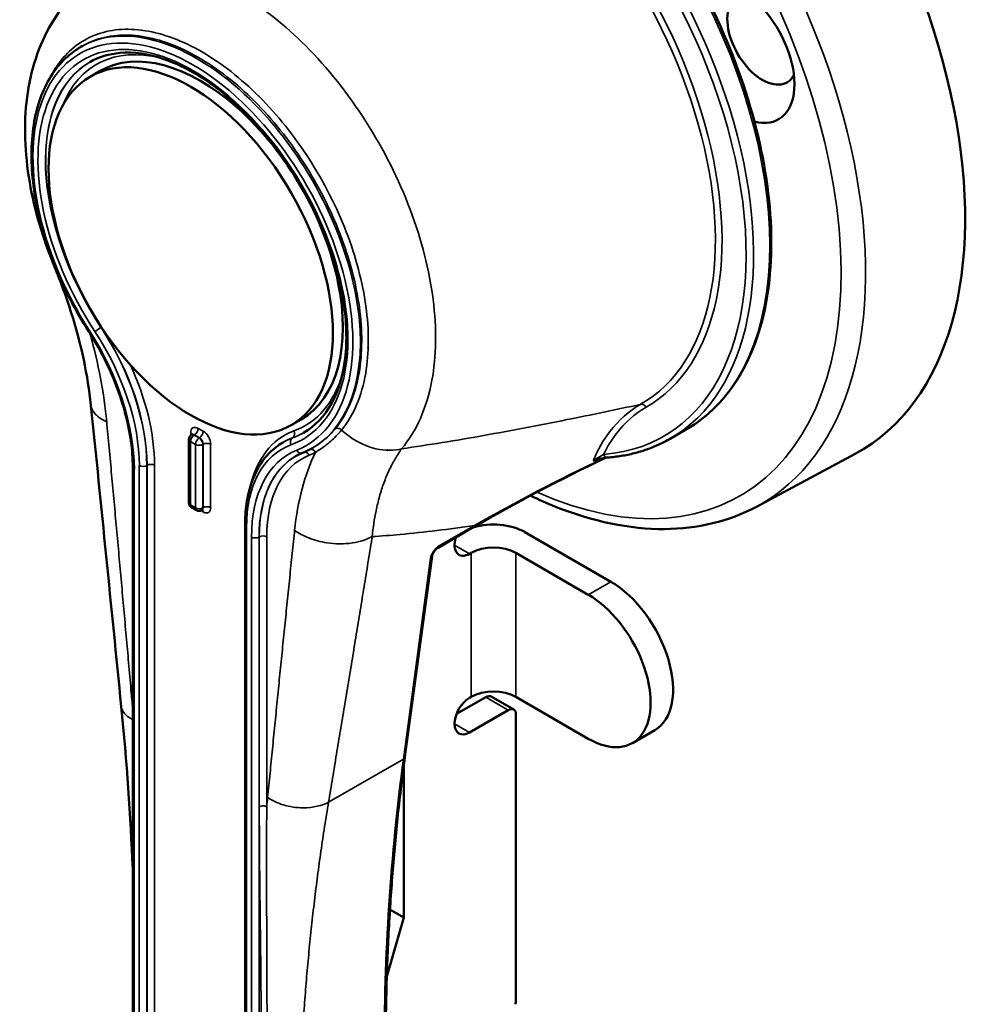
# Model space of a CAD drawing. Units: inches. Extents: x 1 to 125, y 1 to 96.
# Drawn here: x 105 to 108, y 74 to 77 of the extents above; entities that cross this region are included whole.
import ezdxf

# ---------------------------------------------------------------- set-up
doc = ezdxf.new("R2010")
doc.units = ezdxf.units.IN
doc.header["$LTSCALE"] = 5.714286
doc.header["$MEASUREMENT"] = 0
doc.layers.add('Visible (ANSI)', color=7, linetype='Continuous', lineweight=50)
doc.layers.add('Visible Narrow (ANSI)', color=7, linetype='Continuous', lineweight=35)

msp = doc.modelspace()

# ---------------------------------------------------------------- linework, layer by layer
at = {"layer": 'Visible (ANSI)'}
for p, q in [((105.4815, 76.5953), (105.4854, 76.5976)), ((105.5039, 76.5229), (105.5281, 76.5369)), ((106.0152, 76.3538), (106.0152, 76.3538)), ((106.2221, 76.3313), (106.2221, 76.3313)), ((106.0404, 76.2857), (106.0404, 76.2857)), ((106.041, 76.2846), (106.041, 76.2846)), ((106.342, 75.9305), (106.342, 75.9305)), ((106.342, 75.848), (106.342, 75.848)), ((106.3424, 75.8552), (106.3424, 75.8552)), ((106.1534, 75.7312), (106.1534, 75.7312)), ((105.9925, 75.6766), (106.0167, 75.6906)), ((106.5385, 75.6657), (106.5385, 75.6657)), ((106.9134, 75.6437), (106.9528, 75.6664)), ((105.7438, 75.642), (105.7438, 75.4881)), ((105.7502, 75.6532), (105.7508, 75.6535)), ((106.126, 75.6548), (106.1261, 75.6548)), ((105.9727, 75.6348), (105.9733, 75.6352)), ((106.044, 75.621), (106.0447, 75.6214)), ((106.0675, 75.621), (106.0675, 75.621)), ((106.2259, 75.6156), (106.226, 75.6156)), ((107.1228, 75.4785), (107.3628, 75.607)), ((105.6074, 75.5745), (105.6074, 73.1828)), ((106.7264, 75.5909), (106.7264, 75.5909)), ((106.2112, 75.5177), (106.2112, 75.5177)), ((106.5716, 75.5064), (106.5716, 75.5064)), ((105.7502, 75.4769), (105.7624, 75.4699)), ((105.7752, 75.4699), (105.7758, 75.4703)), ((105.8802, 75.4334), (105.8802, 73.0253)), ((106.4349, 75.4284), (106.3491, 75.3788)), ((106.5597, 75.417), (106.7688, 75.2963)), ((106.3346, 75.3583), (106.2686, 74.8706)), ((106.4258, 75.3642), (106.4294, 75.3663)), ((106.5385, 75.3663), (106.7143, 75.2648)), ((106.3943, 74.9751), (106.465, 75.0159)), ((106.4294, 75.0164), (106.4258, 75.0143)), ((106.4784, 75.0173), (106.533, 74.9858)), ((106.5385, 75.0164), (106.7143, 74.9149)), ((105.5794, 74.9932), (105.5794, 74.9932)), ((106.4258, 74.9303), (106.5196, 74.9844)), ((106.5385, 74.9735), (106.5385, 74.2787)), ((106.8214, 74.9043), (106.876, 74.9358)), ((106.2658, 74.481), (106.2658, 74.8493)), ((106.2324, 74.5002), (106.2658, 74.481)), ((106.2248, 74.3377), (106.2658, 74.481))]:
    msp.add_line(p, q, dxfattribs=at)
for centre, start, end in [((105.7567, 75.642), 120, 180), ((105.7567, 75.4881), 180, 240), ((105.7688, 75.4811), 240, 300)]:
    msp.add_arc(centre, 0.0129, start, end, dxfattribs=at)
for centre, major_axis, start_param, end_param in [((106.7572, 76.6823), (0.6171, -1.0689), 6.264668, 9.443295), ((107.0825, 76.5819), (-0.0939, 0.1626), 2.626157, 6.296396), ((107.1372, 76.6135), (-0.0602, 0.1043), 5.944853, 9.76311), ((105.7724, 76.1137), (0.2443, -0.4231), 0, 3.141593), ((105.9239, 76.2012), (-0.2143, 0.3712), 6.061036, 6.061077), ((105.9239, 76.2012), (-0.212, 0.3672), 6.042784, 6.042845), ((105.8452, 76.1557), (-0.2164, 0.3749), 5.401841, 5.401873), ((105.8261, 76.3417), (0.1286, -0.2227), 1.85747, 1.858038), ((105.9967, 76.2432), (0.212, -0.3672), 1.862752, 1.862813), ((105.9967, 76.4031), (0.0268, -0.0464), 6.001317, 6.001659), ((106.0943, 76.1029), (-0.1284, 0.2224), 5.876655, 5.876761), ((106.2649, 76.2011), (-0.0671, 0.1162), 5.916758, 5.916861), ((106.0943, 76.1029), (0.0857, -0.1485), 2.488848, 2.489065), ((106.1321, 76.1248), (0.0857, -0.1485), 5.699438, 5.699622), ((106.1321, 76.1248), (0.0857, -0.1485), 5.84445, 5.844532), ((106.0943, 76.1029), (0.0857, -0.1485), 6.233019, 6.233133), ((106.0943, 76.1029), (0.0857, -0.1485), 6.070163, 6.07034), ((105.9239, 76.2012), (0.2143, -0.3712), 0.217839, 0.218059), ((106.5467, 75.7735), (0.0602, -0.1043), 5.631809, 5.631842), ((106.5467, 75.7735), (0.0602, -0.1043), 0.257596, 0.257609), ((106.492, 75.7419), (0.0939, -0.1626), 0.893337, 0.893341), ((106.2484, 75.6336), (0.0134, 0.0232), 2.72246, 2.723496), ((106.484, 75.3733), (0.1071, 0), 0.785398, 2.050454), ((106.4258, 75.4062), (-0.0257, -0.0445), 5.082575, 7.068583), ((106.484, 75.3348), (-0.0771, 0), 3.926991, 5.497787), ((106.7688, 75.1214), (0.1071, -0.1856), 0, 2.356194), ((106.7143, 75.0899), (0.1071, -0.1856), 5.497787, 8.63938), ((106.484, 74.9849), (0.0771, 0), 0.785398, 2.356194), ((106.465, 74.9941), (0.0134, 0.0232), 0, 0.785398), ((106.4258, 74.9723), (-0.0257, -0.0445), 3.926991, 7.068583), ((106.5196, 74.9626), (0.0134, 0.0232), 5.497787, 7.068583), ((106.5196, 74.2678), (-0.0134, -0.0232), 1.979262, 2.356194)]:
    msp.add_ellipse(centre, major_axis=major_axis, ratio=0.57735, start_param=start_param, end_param=end_param, dxfattribs=at)
msp.add_ellipse((105.7482, 76.0997), major_axis=(-0.2443, 0.4231), ratio=0.57735, dxfattribs=at)
for points, knots in [([(106.9528, 75.6664), (107.0049, 75.6965), (107.0488, 75.7408), (107.116, 75.8536), (107.1391, 75.9224), (107.1621, 76.0779), (107.1617, 76.1649), (107.1373, 76.3477), (107.1132, 76.4435), (107.044, 76.634), (106.9989, 76.7288), (106.8921, 76.9078), (106.8305, 76.9921), (106.697, 77.1417), (106.625, 77.207), (106.4779, 77.3121), (106.4027, 77.3518), (106.2565, 77.4011), (106.1855, 77.4108), (106.0675, 77.3998), (106.0185, 77.3846), (105.9752, 77.3596)], [2.356194, 2.356194, 2.356194, 2.356194, 2.668047, 2.668047, 2.985511, 2.985511, 3.307374, 3.307374, 3.629527, 3.629527, 3.951303, 3.951303, 4.272939, 4.272939, 4.594763, 4.594763, 4.916962, 4.916962, 5.238539, 5.238539, 5.497787, 5.497787, 5.497787, 5.497787]), ([(105.4167, 76.0631), (105.389, 76.13), (105.3686, 76.1992), (105.3447, 76.3373), (105.3422, 76.4075), (105.3588, 76.5369), (105.3784, 76.5989), (105.4251, 76.6773), (105.4426, 76.7004), (105.4622, 76.7206)], [0, 0, 0, 0, 0.650461, 0.650461, 1.337267, 1.337267, 2.021931, 2.021931, 2.336393, 2.336393, 2.336393, 2.336393]), ([(105.4998, 75.9052), (105.4675, 75.9556), (105.4398, 76.0094), (105.396, 76.1187), (105.38, 76.174), (105.3614, 76.2809), (105.3589, 76.3324), (105.3679, 76.4263), (105.3794, 76.4688), (105.4156, 76.5395), (105.4401, 76.568), (105.4737, 76.5906), (105.4776, 76.593), (105.4815, 76.5953)], [5.418197, 5.418197, 5.418197, 5.418197, 5.741076, 5.741076, 6.064103, 6.064103, 6.387753, 6.387753, 6.711312, 6.711312, 7.028577, 7.028577, 7.068583, 7.068583, 7.068583, 7.068583]), ([(106.0225, 75.6581), (106.0503, 75.6741), (106.0734, 75.6983), (106.1074, 75.7602), (106.1186, 75.7974), (106.1283, 75.8809), (106.1271, 75.9269), (106.1123, 76.0236), (106.0988, 76.0743), (106.0609, 76.1752), (106.0364, 76.2254), (105.9788, 76.3202), (105.9458, 76.3647), (105.8746, 76.4434), (105.8365, 76.4777), (105.7594, 76.5324), (105.7203, 76.5528), (105.6453, 76.5784), (105.6094, 76.5834), (105.5497, 76.5784), (105.5248, 76.5708), (105.5029, 76.5582)], [2.356194, 2.356194, 2.356194, 2.356194, 2.69306, 2.69306, 3.016348, 3.016348, 3.332481, 3.332481, 3.648551, 3.648551, 3.965325, 3.965325, 4.282326, 4.282326, 4.598959, 4.598959, 4.914864, 4.914864, 5.231649, 5.231649, 5.497787, 5.497787, 5.497787, 5.497787]), ([(105.5056, 75.7254), (105.4984, 75.7962), (105.4821, 75.8729), (105.446, 75.9872), (105.4322, 76.0252), (105.4166, 76.0628)], [0, 0, 0, 0, 0.752055, 0.752055, 1.121329, 1.121329, 1.121329, 1.121329]), ([(105.6074, 75.5745), (105.6074, 75.5946), (105.6059, 75.6157), (105.5999, 75.6592), (105.5953, 75.6815), (105.5834, 75.7267), (105.576, 75.7496), (105.5584, 75.7952), (105.5483, 75.8179), (105.5257, 75.8624), (105.5133, 75.8842), (105.4998, 75.9052)], [3.1415927, 3.1415927, 3.1415927, 3.1415927, 3.3145904, 3.3145904, 3.4875882, 3.4875882, 3.6605859, 3.6605859, 3.8335837, 3.8335837, 4.0065814, 4.0065814, 4.0065814, 4.0065814]), ([(105.7522, 75.6548), (105.7522, 75.6548), (105.7522, 75.6548), (105.7521, 75.6546), (105.7519, 75.6544), (105.7515, 75.654), (105.7512, 75.6537), (105.7508, 75.6535)], [6.6636738, 6.6636738, 6.6636738, 6.6636738, 6.7544242, 6.7544242, 6.9115038, 6.9115038, 7.0685835, 7.0685835, 7.0685835, 7.0685835]), ([(106.9134, 75.6437), (106.9043, 75.6384), (106.895, 75.6336), (106.876, 75.6249), (106.8663, 75.621), (106.8464, 75.614), (106.8362, 75.6109), (106.8155, 75.6057), (106.805, 75.6035), (106.7835, 75.6001), (106.7726, 75.5988), (106.7616, 75.598)], [3.9269908, 3.9269908, 3.9269908, 3.9269908, 3.9810598, 3.9810598, 4.0351288, 4.0351288, 4.0891978, 4.0891978, 4.1432668, 4.1432668, 4.1973358, 4.1973358, 4.1973358, 4.1973358]), ([(105.8802, 75.4334), (105.8802, 75.4518), (105.8814, 75.4695), (105.8864, 75.5032), (105.8902, 75.5191), (105.9003, 75.549), (105.9065, 75.5629), (105.9215, 75.5882), (105.9302, 75.5996), (105.9499, 75.6195), (105.9608, 75.628), (105.9727, 75.6348)], [0, 0, 0, 0, 0.1570796, 0.1570796, 0.3141593, 0.3141593, 0.4712389, 0.4712389, 0.6283185, 0.6283185, 0.7853982, 0.7853982, 0.7853982, 0.7853982]), ([(106.044, 75.621), (106.0424, 75.6201), (106.0408, 75.6192), (106.0377, 75.6175), (106.0361, 75.6167), (106.0329, 75.615), (106.0312, 75.6143), (106.028, 75.6127), (106.0263, 75.612), (106.023, 75.6105), (106.0213, 75.6098), (106.0197, 75.6091)], [3.92699082, 3.92699082, 3.92699082, 3.92699082, 3.94290894, 3.94290894, 3.95882707, 3.95882707, 3.97474519, 3.97474519, 3.99066332, 3.99066332, 4.00658144, 4.00658144, 4.00658144, 4.00658144]), ([(106.0197, 75.6091), (106.0185, 75.6087), (106.0174, 75.6082), (106.0151, 75.6072), (106.014, 75.6067), (106.0117, 75.6056), (106.0106, 75.6051), (106.0084, 75.6039), (106.0073, 75.6034), (106.0052, 75.6022), (106.0041, 75.6016), (106.003, 75.601)], [5.41819652, 5.41819652, 5.41819652, 5.41819652, 5.43411464, 5.43411464, 5.45003277, 5.45003277, 5.46595089, 5.46595089, 5.48186902, 5.48186902, 5.49778714, 5.49778714, 5.49778714, 5.49778714]), ([(106.7611, 75.5979), (106.7592, 75.5978), (106.7572, 75.5976), (106.7527, 75.5969), (106.7502, 75.5965), (106.7455, 75.5955), (106.7433, 75.595), (106.7396, 75.5941), (106.7381, 75.5937), (106.735, 75.5927), (106.7333, 75.5922), (106.7317, 75.5916)], [0.0024197, 0.0024197, 0.0024197, 0.0024197, 0.0313438, 0.0313438, 0.0602191, 0.0602191, 0.0829618, 0.0829618, 0.0975376, 0.0975376, 0.1126956, 0.1126956, 0.1126956, 0.1126956]), ([(106.7264, 75.5909), (106.7267, 75.5909), (106.727, 75.5908), (106.7274, 75.5908), (106.7277, 75.5908), (106.7281, 75.5908), (106.7285, 75.5908), (106.729, 75.5909), (106.7297, 75.591), (106.7304, 75.5912), (106.7308, 75.5913), (106.7313, 75.5915), (106.7317, 75.5916)], [0.0003894, 0.0003894, 0.0003894, 0.0003894, 0.1426679, 0.1426679, 0.1426679, 0.2854041, 0.2854041, 0.2854041, 0.499518, 0.499518, 0.499518, 0.6409647, 0.6409647, 0.6409647, 0.6409647]), ([(107.1228, 75.4785), (107.0562, 75.4428), (106.9801, 75.4246), (106.8148, 75.4237), (106.7253, 75.4425), (106.6145, 75.4866), (106.5941, 75.4956), (106.5738, 75.5053)], [3.9455081, 3.9455081, 3.9455081, 3.9455081, 4.2450233, 4.2450233, 4.558422, 4.558422, 4.6285061, 4.6285061, 4.6285061, 4.6285061]), ([(105.7776, 75.4708), (105.7776, 75.4708), (105.7776, 75.4708), (105.7774, 75.4708), (105.7771, 75.4708), (105.7765, 75.4706), (105.7762, 75.4705), (105.7758, 75.4703)], [1.9512848, 1.9512848, 1.9512848, 1.9512848, 2.0420352, 2.0420352, 2.1991149, 2.1991149, 2.3561945, 2.3561945, 2.3561945, 2.3561945]), ([(106.3491, 75.3788), (106.3485, 75.3785), (106.3478, 75.378), (106.3463, 75.3769), (106.3454, 75.3762), (106.3436, 75.3745), (106.3426, 75.3734), (106.3406, 75.371), (106.3396, 75.3696), (106.3379, 75.3669), (106.3371, 75.3655), (106.3359, 75.3629), (106.3354, 75.3617), (106.3348, 75.3597), (106.3347, 75.3589), (106.3346, 75.3583)], [0, 0, 0, 0, 0.01015398, 0.01015398, 0.02102029, 0.02102029, 0.03416723, 0.03416723, 0.04898069, 0.04898069, 0.06352421, 0.06352421, 0.07758963, 0.07758963, 0.08923838, 0.08923838, 0.08923838, 0.08923838]), ([(106.2217, 74.1454), (106.2217, 74.1957), (106.2223, 74.2457), (106.2248, 74.3449), (106.2267, 74.3941), (106.2317, 74.4917), (106.2348, 74.5401), (106.2423, 74.636), (106.2467, 74.6836), (106.2567, 74.7778), (106.2624, 74.8244), (106.2686, 74.8706)], [0, 0, 0, 0, 0.0287756, 0.0287756, 0.0575512, 0.0575512, 0.0863267, 0.0863267, 0.1151023, 0.1151023, 0.1438779, 0.1438779, 0.1438779, 0.1438779])]:
    msp.add_open_spline(points, degree=3, knots=knots, dxfattribs=at)
for points in [[(105.4854, 76.5976), (105.4854, 76.5976), (105.4854, 76.5976), (105.4855, 76.5976)], [(105.4166, 76.0628), (105.4166, 76.0629), (105.4165, 76.063), (105.4165, 76.063)], [(105.5794, 74.9932), (105.5551, 75.2366), (105.5308, 75.4801), (105.5059, 75.7235)], [(106.7564, 75.5974), (106.6449, 75.544), (106.5375, 75.4876), (106.4351, 75.4285)], [(106.3491, 75.3788), (106.3491, 75.3788), (106.3491, 75.3788), (106.3491, 75.3788)], [(106.3346, 75.3583), (106.3346, 75.3583), (106.3346, 75.3583), (106.3346, 75.3583)], [(105.6074, 74.5986), (105.6019, 74.7283), (105.5926, 74.8599), (105.5794, 74.993)]]:
    msp.add_open_spline(points, degree=3, dxfattribs=at)
at = {"layer": 'Visible Narrow (ANSI)'}
for p, q in [((105.8297, 76.5278), (105.8297, 76.5278)), ((105.5308, 75.9142), (105.5302, 75.9138)), ((106.175, 75.8131), (106.175, 75.8131)), ((106.1773, 75.8317), (106.1773, 75.8317)), ((106.1526, 75.7291), (106.1526, 75.7291)), ((105.7785, 75.6616), (105.7664, 75.6686)), ((105.7482, 75.6581), (105.7482, 75.6517)), ((105.7567, 75.6525), (105.7573, 75.6529)), ((105.7688, 75.6455), (105.7567, 75.6525)), ((105.7573, 75.6529), (105.7694, 75.6459)), ((105.7694, 75.6459), (105.7688, 75.6455)), ((105.9952, 75.6454), (105.9958, 75.6457)), ((106.123, 75.6574), (106.1229, 75.6574)), ((105.7476, 75.6368), (105.7597, 75.6298)), ((105.7476, 75.4828), (105.7476, 75.6368)), ((105.7597, 75.6298), (105.7597, 75.4758)), ((105.7779, 75.6298), (105.7785, 75.6301)), ((105.7779, 75.4758), (105.7779, 75.6298)), ((105.7785, 75.6301), (105.7785, 75.4762)), ((105.7967, 75.4762), (105.7967, 75.6301)), ((106.0883, 75.6374), (106.0883, 75.6374)), ((105.6112, 73.1775), (105.6112, 75.5693)), ((105.6233, 75.5786), (105.6233, 73.1705)), ((105.6415, 75.5786), (105.6421, 75.579)), ((105.6415, 73.1705), (105.6415, 75.5786)), ((105.6421, 75.579), (105.6421, 73.1709)), ((105.6603, 73.1709), (105.6603, 75.579)), ((105.7597, 75.4758), (105.7476, 75.4828)), ((105.7785, 75.4762), (105.7779, 75.4758)), ((105.7729, 75.4689), (105.7785, 75.4657)), ((105.8839, 73.02), (105.8839, 75.4282)), ((106.4375, 75.4328), (106.3517, 75.3833)), ((105.8961, 75.4048), (105.8961, 73.013)), ((105.9142, 75.4048), (105.9149, 75.4051)), ((105.9142, 73.013), (105.9142, 75.4048)), ((105.9149, 75.4051), (105.9149, 74.7496)), ((105.933, 74.7496), (105.933, 75.4051)), ((106.3894, 75.3852), (106.4258, 75.3642)), ((106.4294, 75.3663), (106.4294, 75.0164)), ((106.5385, 75.0164), (106.5385, 75.3663)), ((106.3308, 75.3533), (106.2649, 74.8656)), ((106.7688, 75.2963), (106.7143, 75.2648)), ((106.465, 75.0159), (106.5196, 74.9844)), ((106.3894, 74.9513), (106.4258, 74.9303)), ((106.0831, 74.7607), (106.2649, 74.8656))]:
    msp.add_line(p, q, dxfattribs=at)
for centre, major_axis, ratio, start_param, end_param in [((106.492, 76.5292), (-0.5914, 1.0243), 0.57735, 2.473291, 7.157465), ((106.5215, 76.5462), (0.6128, -1.0614), 0.57735, 6.264668, 9.443295), ((106.464, 76.513), (-0.4888, 0.8466), 0.57735, 3.141593, 6.283185), ((106.4246, 76.4903), (0.4888, -0.8466), 0.57735, 0, 2.321571), ((106.4155, 76.485), (0.4824, -0.8355), 0.57735, 6.012837, 8.603833), ((106.4084, 76.481), (0.4347, -0.7529), 0.57735, 6.279221, 8.600495), ((106.4155, 76.485), (0.441, -0.7638), 0.57735, 6.279225, 8.600495), ((105.7627, 76.1081), (0.2813, -0.4871), 0.57735, 0, 3.141593), ((105.7536, 76.1029), (-0.2748, 0.476), 0.57735, 3.062002, 7.933572), ((105.7536, 76.1029), (0.2663, -0.4612), 0.57735, 6.18291, 11.095849), ((105.7724, 76.1137), (-0.2534, 0.4389), 0.57735, 5.774571, 6.713039), ((106.1511, 76.3324), (-0.2806, 0.4861), 0.57735, 0.712761, 0.712765), ((105.7627, 76.1081), (-0.2598, 0.45), 0.57735, 0, 1.671071), ((105.7633, 76.1085), (-0.2598, 0.45), 0.57735, 0.001181, 1.671071), ((106.142, 76.3271), (0.2229, -0.386), 0.57735, 6.18538, 6.185385), ((105.5106, 75.9121), (-0.0108, -0.0069), 0.064917, 5.66621, 6.283185), ((105.2991, 75.7495), (-0.2207, 0.3823), 0.57735, 3.926991, 4.79198), ((105.5245, 75.909), (0.0107, 0.0071), 0.081737, 0.952941, 2.523737), ((105.3385, 75.7536), (-0.2143, 0.3712), 0.57735, 3.926991, 4.812664), ((105.5366, 75.919), (0.0107, 0.0071), 0.081737, 4.094533, 4.145004), ((105.3391, 75.7539), (0.2143, -0.3712), 0.57735, 0.785398, 1.671071), ((104.9738, 75.9769), (-0.3997, 0.7677), 0.537759, 4.063903, 4.342771), ((105.3294, 75.7483), (0.2079, -0.36), 0.57735, 0.785398, 1.671071), ((106.0712, 76.2863), (0.2545, -0.4407), 0.57735, 0.06828, 0.068327), ((105.3482, 75.7592), (-0.2207, 0.3823), 0.57735, 3.926991, 4.549746), ((105.7724, 76.1137), (0.2534, -0.4389), 0.57735, 6.18291, 6.7918), ((106.0628, 76.2814), (-0.3283, 0.5687), 0.57735, 2.528632, 2.528662), ((105.7664, 75.6476), (-0.0129, 0.0223), 0.57735, 5.497787, 7.068583), ((105.7573, 75.6634), (-0.0064, -0.0111), 0.57735, 0.785398, 2.356194), ((106.0628, 76.2814), (0.3283, -0.5687), 0.57735, 6.039103, 6.039268), ((105.7567, 75.642), (-0.0129, 0), 0.57735, 0, 0.785398), ((105.7567, 75.642), (-0.0064, -0.0111), 0.57735, 3.926991, 5.497787), ((105.7391, 75.6529), (0.0129, 0), 0.57735, 0.180231, 0.785398), ((105.7567, 75.642), (-0.0064, 0.0111), 0.57735, 5.497787, 6.283185), ((105.7573, 75.6424), (-0.0064, 0.0111), 0.57735, 5.497787, 6.283185), ((105.7688, 75.635), (0.0064, 0.0111), 0.57735, 0.785398, 2.356194), ((105.7688, 75.635), (0.0064, -0.0111), 0.57735, 0.785398, 2.356194), ((105.7694, 75.6564), (0.0064, 0.0111), 0.57735, 3.926991, 5.497787), ((105.7694, 75.6354), (-0.0064, 0.0111), 0.57735, 3.926991, 5.497787), ((105.7785, 75.6406), (-0.0129, 0.0223), 0.57735, 3.926991, 5.497787), ((106.1967, 75.2693), (-0.2207, 0.3823), 0.57735, 6.18291, 6.846577), ((106.187, 75.2637), (-0.2143, 0.3712), 0.57735, 6.18291, 6.283185), ((106.1876, 75.264), (-0.2143, 0.3712), 0.57735, 6.18291, 6.283185), ((106.001, 75.6339), (-0.0044, 0.0121), 0.812395, 0.140638, 1.711434), ((105.7627, 76.1081), (0.2598, -0.45), 0.57735, 6.18291, 6.283185), ((105.9901, 75.6572), (0.0044, -0.0121), 0.812395, 0.140638, 1.711434), ((105.7633, 76.1085), (0.2598, -0.45), 0.57735, 6.18291, 6.282004), ((105.7688, 75.635), (-0.0129, 0), 0.57735, 0.785398, 2.356194), ((105.7876, 75.6249), (-0.0129, 0), 0.57735, 3.926991, 5.497787), ((106.1779, 75.2584), (-0.2079, 0.36), 0.57735, 6.18291, 7.068583), ((106.2082, 75.2246), (-0.2207, 0.3823), 0.57735, 6.203595, 7.068583), ((106.2173, 75.2298), (-0.2143, 0.3712), 0.57735, 0, 0.785398), ((106.2179, 75.2302), (-0.2143, 0.3712), 0.57735, 0.001436, 0.785398), ((106.227, 75.2354), (-0.2079, 0.36), 0.57735, 6.203595, 7.068583), ((106.5711, 75.0547), (-0.3638, 0.7224), 0.615728, 0.444096, 0.764523), ((106.0148, 75.621), (0.0048, -0.0119), 0.813912, 4.824358, 6.283185), ((106.0272, 75.5986), (-0.0048, 0.0119), 0.813912, 4.824358, 6.107677), ((105.7724, 76.1137), (0.2877, -0.4983), 0.57735, 6.203595, 6.253753), ((105.6203, 75.5745), (-0.0129, 0), 0.57735, 0, 0.785398), ((105.6324, 75.5839), (0.0129, 0), 0.57735, 3.926991, 5.497787), ((105.6512, 75.5737), (0.0129, 0), 0.57735, 0.785398, 2.356194), ((106.492, 76.5292), (-0.5914, 1.0243), 0.57735, 2.470613, 2.47062), ((105.7567, 75.4881), (-0.0129, 0), 0.57735, 0, 0.785398), ((105.7567, 75.4881), (-0.0064, -0.0111), 0.57735, 5.497787, 6.283185), ((105.7688, 75.4811), (-0.0064, -0.0111), 0.57735, 5.497787, 6.283185), ((105.7688, 75.4811), (0.0129, 0), 0.57735, 3.926991, 5.497787), ((105.7688, 75.4811), (0.0064, -0.0111), 0.57735, 0, 0.785398), ((105.7694, 75.4814), (0.0064, -0.0111), 0.57735, 0, 0.785398), ((105.7876, 75.4709), (0.0129, 0), 0.57735, 0.785398, 2.356194), ((105.7785, 75.4867), (0.0129, -0.0223), 0.57735, 5.497787, 7.068583), ((105.7694, 75.4604), (0.0064, 0.0111), 0.57735, 5.497787, 6.102954), ((105.893, 75.4334), (-0.0129, 0), 0.57735, 0, 0.785398), ((105.9052, 75.41), (0.0129, 0), 0.57735, 3.926991, 5.497787), ((105.9239, 75.3999), (0.0129, 0), 0.57735, 0.785398, 2.356194), ((106.349, 75.3638), (-0.0153, -0.0208), 0.489192, 3.980887, 5.551683), ((110.7636, 71.5157), (3.2143, -5.5673), 0.57735, 3.783113, 3.926991), ((106.2559, 74.8723), (0.0127, -0.0017), 0.654166, 5.580852, 6.283185), ((110.4474, 71.6071), (3.209, -5.5582), 0.57735, 3.819846, 3.824497)]:
    msp.add_ellipse(centre, major_axis=major_axis, ratio=ratio, start_param=start_param, end_param=end_param, dxfattribs=at)
for points, knots in [([(106.2608, 75.6193), (106.2965, 75.6614), (106.322, 75.7185), (106.3451, 75.8442), (106.3462, 75.9109), (106.3282, 76.0522), (106.3093, 76.1265), (106.2537, 76.2735), (106.2171, 76.3464), (106.1308, 76.4817), (106.0811, 76.5442), (105.9781, 76.6475), (105.9254, 76.6896), (105.8724, 76.7217)], [0, 0, 0, 0, 0.189039, 0.189039, 0.355019, 0.355019, 0.519995, 0.519995, 0.684182, 0.684182, 0.84782, 0.84782, 1, 1, 1, 1]), ([(106.1148, 75.6647), (106.1437, 75.6998), (106.1639, 75.7475), (106.1734, 75.8027), (106.1817, 75.8514), (106.1819, 75.9073), (106.1739, 75.9654), (106.1659, 76.0235), (106.1495, 76.0854), (106.1262, 76.1461), (106.1028, 76.2068), (106.072, 76.267), (106.036, 76.323), (105.9999, 76.3789), (105.9587, 76.4302), (105.9143, 76.4747), (105.8698, 76.5191), (105.8232, 76.5556), (105.7758, 76.5829), (105.7284, 76.6103), (105.6818, 76.6277), (105.6372, 76.6346), (105.5926, 76.6416), (105.5515, 76.6379), (105.5152, 76.6237), (105.479, 76.6094), (105.4482, 76.5848), (105.4246, 76.5512), (105.417, 76.5404), (105.4101, 76.5286), (105.404, 76.516)], [0, 0, 0, 0, 0.0923904, 0.0923904, 0.0923904, 0.1739019, 0.1739019, 0.1739019, 0.2554268, 0.2554268, 0.2554268, 0.3369567, 0.3369567, 0.3369567, 0.4184892, 0.4184892, 0.4184892, 0.5000211, 0.5000211, 0.5000211, 0.5815358, 0.5815358, 0.5815358, 0.6630562, 0.6630562, 0.6630562, 0.744582, 0.744582, 0.744582, 0.7708554, 0.7708554, 0.7708554, 0.7708554]), ([(105.4855, 76.5976), (105.4936, 76.6023), (105.502, 76.6063), (105.5465, 76.6238), (105.5869, 76.6275), (105.6745, 76.6138), (105.7203, 76.5967), (105.8135, 76.5429), (105.8594, 76.5071), (105.9468, 76.4198), (105.9872, 76.3693), (106.0581, 76.2593), (106.0882, 76.2001), (106.1341, 76.0809), (106.1502, 76.02), (106.1658, 75.9059), (106.1656, 75.851), (106.148, 75.749), (106.1281, 75.7022), (106.0996, 75.6678)], [0.3168, 0.3168, 0.3168, 0.3168, 0.3369111, 0.3369111, 0.418446, 0.418446, 0.4999789, 0.4999789, 0.5815108, 0.5815108, 0.6630433, 0.6630433, 0.7445732, 0.7445732, 0.8260981, 0.8260981, 0.9076096, 0.9076096, 1, 1, 1, 1]), ([(105.4195, 76.06), (105.4186, 76.0605), (105.4174, 76.0613), (105.4168, 76.0624), (105.4166, 76.0628)], [0.2521393, 0.2521393, 0.2521393, 0.2521393, 0.331117, 0.375738, 0.375738, 0.375738, 0.375738]), ([(105.5442, 75.6846), (105.5315, 75.6902), (105.5133, 75.7026), (105.5064, 75.719), (105.5057, 75.7254)], [0, 0, 0, 0, 0.2857143, 0.4647192, 0.4647192, 0.4647192, 0.4647192]), ([(106.8414, 75.727), (106.7816, 75.7142), (106.6538, 75.6876), (106.4594, 75.6504), (106.3258, 75.6284), (106.2608, 75.6193)], [0, 0, 0, 0, 0.30467, 0.652335, 1, 1, 1, 1]), ([(106.8414, 75.727), (106.8129, 75.7109), (106.7688, 75.6717), (106.7375, 75.617), (106.7264, 75.5909)], [0.0000121, 0.0000121, 0.0000121, 0.0000121, 0.5714286, 0.9999997, 0.9999997, 0.9999997, 0.9999997]), ([(106.7515, 75.6055), (106.7604, 75.6238), (106.7886, 75.6702), (106.827, 75.7045), (106.8547, 75.7202)], [-0.7678329, -0.7678329, -0.7678329, -0.7678329, -0.4907273, 0, 0, 0, 0]), ([(106.8414, 75.727), (106.8437, 75.7276), (106.8464, 75.7273), (106.8511, 75.7248), (106.8533, 75.7227), (106.8547, 75.7202)], [0, 0, 0, 0, 0.5, 0.5, 1, 1, 1, 1]), ([(105.6074, 74.985), (105.6062, 74.9986), (105.605, 75.0121), (105.6019, 75.0474), (105.6, 75.0691), (105.5961, 75.1126), (105.5942, 75.1344), (105.5903, 75.1778), (105.5884, 75.1996), (105.5845, 75.2431), (105.5825, 75.2648), (105.5786, 75.3083), (105.5767, 75.3301), (105.5727, 75.3736), (105.5708, 75.3954), (105.5668, 75.4389), (105.5648, 75.4606), (105.5608, 75.5042), (105.5589, 75.5259), (105.5548, 75.5695), (105.5528, 75.5912), (105.5488, 75.6348), (105.5468, 75.6566), (105.5446, 75.6804), (105.5444, 75.6825), (105.5442, 75.6846)], [-23.153951, -23.153951, -23.153951, -23.153951, -23.013168, -23.013168, -22.787146, -22.787146, -22.561128, -22.561128, -22.335116, -22.335116, -22.10911, -22.10911, -21.883111, -21.883111, -21.65712, -21.65712, -21.431138, -21.431138, -21.205165, -21.205165, -20.979202, -20.979202, -20.753249, -20.753249, -20.731844, -20.731844, -20.731844, -20.731844]), ([(106.0996, 75.6678), (106.0994, 75.6675), (106.0991, 75.6672), (106.095, 75.6623), (106.091, 75.6579), (106.0826, 75.6495), (106.0781, 75.6454), (106.0688, 75.6376), (106.0639, 75.6339), (106.0542, 75.6272), (106.0495, 75.6242), (106.0447, 75.6214)], [-0.413108, -0.413108, -0.413108, -0.413108, -0.4067031, -0.4067031, -0.3180556, -0.3180556, -0.2278707, -0.2278707, -0.1354778, -0.1354778, -0.0501658, -0.0501658, -0.0501658, -0.0501658]), ([(106.0515, 75.6108), (106.0537, 75.6121), (106.0559, 75.6134), (106.0634, 75.6181), (106.0687, 75.6217), (106.0788, 75.6294), (106.0837, 75.6333), (106.093, 75.6415), (106.0975, 75.6458), (106.106, 75.6546), (106.1101, 75.6591), (106.1142, 75.6641), (106.1145, 75.6644), (106.1148, 75.6647)], [0, 0, 0, 0, 0.096105, 0.096105, 0.327948, 0.327948, 0.551601, 0.551601, 0.769909, 0.769909, 0.984496, 0.984496, 1, 1, 1, 1]), ([(106.1148, 75.6647), (106.1372, 75.6432), (106.1913, 75.6131), (106.2428, 75.6146), (106.2608, 75.6193)], [0.0000003, 0.0000003, 0.0000003, 0.0000003, 0.5714286, 1, 1, 1, 1]), ([(106.0373, 75.6173), (106.0395, 75.6182), (106.0451, 75.6181), (106.0499, 75.6137), (106.0515, 75.6108)], [0.0764457, 0.0764457, 0.0764457, 0.0764457, 0.5, 0.9999997, 0.9999997, 0.9999997, 0.9999997]), ([(106.1892, 75.4059), (106.1913, 75.4277), (106.1944, 75.4486), (106.1997, 75.4745), (106.2011, 75.4805), (106.2039, 75.4921), (106.2054, 75.4978), (106.2085, 75.509), (106.2102, 75.5145), (106.2137, 75.5253), (106.2155, 75.5307), (106.2193, 75.5411), (106.2213, 75.5462), (106.2255, 75.5562), (106.2276, 75.5611), (106.2321, 75.5707), (106.2344, 75.5754), (106.2391, 75.5846), (106.2416, 75.5891), (106.2467, 75.5978), (106.2493, 75.6021), (106.2546, 75.6105), (106.2574, 75.6145), (106.2604, 75.6187), (106.2606, 75.619), (106.2608, 75.6193)], [0, 0, 0, 0, 0.249711, 0.249711, 0.324866, 0.324866, 0.399836, 0.399836, 0.474637, 0.474637, 0.549285, 0.549285, 0.623792, 0.623792, 0.698172, 0.698172, 0.772438, 0.772438, 0.846601, 0.846601, 0.920672, 0.920672, 0.994628, 0.994628, 1, 1, 1, 1]), ([(106.7515, 75.6055), (106.7474, 75.603), (106.7409, 75.5992), (106.7316, 75.5939), (106.7279, 75.5918), (106.7264, 75.5909)], [0.0000716, 0.0000716, 0.0000716, 0.0000716, 0.5714286, 0.7857143, 0.9999881, 0.9999881, 0.9999881, 0.9999881]), ([(106.7515, 75.6055), (106.7527, 75.6025), (106.7548, 75.6), (106.7587, 75.5981), (106.7601, 75.5979), (106.7616, 75.598)], [0, 0, 0, 0, 0.5, 0.5, 0.770087, 0.770087, 0.770087, 0.770087]), ([(106.1892, 75.4059), (106.2116, 75.4072), (106.2933, 75.4135), (106.3766, 75.4239), (106.4375, 75.4328)], [9.796398, 9.796398, 9.796398, 9.796398, 10.131684, 11.012883, 11.012883, 11.012883, 11.012883]), ([(106.0007, 75.421), (106.0005, 75.4192), (106.0003, 75.4173), (105.9981, 75.396), (105.996, 75.3766), (105.992, 75.3377), (105.99, 75.3182), (105.986, 75.2793), (105.984, 75.2599), (105.98, 75.2209), (105.978, 75.2014), (105.9741, 75.1625), (105.9721, 75.143), (105.9682, 75.104), (105.9662, 75.0845), (105.9623, 75.0456), (105.9604, 75.0261), (105.9565, 74.9871), (105.9545, 74.9676), (105.9507, 74.9285), (105.9487, 74.909), (105.9449, 74.87), (105.9429, 74.8505), (105.9391, 74.8115), (105.9372, 74.792), (105.9352, 74.7726)], [-11.453308, -11.453308, -11.453308, -11.453308, -11.431904, -11.431904, -11.205951, -11.205951, -10.979988, -10.979988, -10.754015, -10.754015, -10.528033, -10.528033, -10.302042, -10.302042, -10.076043, -10.076043, -9.850037, -9.850037, -9.624025, -9.624025, -9.398007, -9.398007, -9.171985, -9.171985, -8.946412, -8.946412, -8.946412, -8.946412]), ([(106.0007, 75.421), (106.0102, 75.4143), (106.0334, 75.4015), (106.0837, 75.3876), (106.1434, 75.3875), (106.1765, 75.3989), (106.1892, 75.4059)], [0, 0, 0, 0, 0.2142857, 0.4285714, 0.7142857, 0.9999813, 0.9999813, 0.9999813, 0.9999813]), ([(106.0831, 74.7607), (106.0863, 74.7801), (106.0896, 74.7995), (106.096, 74.8382), (106.0992, 74.8576), (106.1057, 74.8965), (106.1089, 74.9159), (106.1153, 74.9547), (106.1186, 74.9741), (106.125, 75.0129), (106.1282, 75.0323), (106.1346, 75.071), (106.1378, 75.0904), (106.1442, 75.1292), (106.1473, 75.1486), (106.1537, 75.1874), (106.1569, 75.2067), (106.1632, 75.2455), (106.1664, 75.2648), (106.1727, 75.3036), (106.1758, 75.3229), (106.1821, 75.3617), (106.1852, 75.381), (106.1887, 75.4022), (106.189, 75.4041), (106.1892, 75.4059)], [8.946412, 8.946412, 8.946412, 8.946412, 9.171985, 9.171985, 9.398007, 9.398007, 9.624025, 9.624025, 9.850037, 9.850037, 10.076043, 10.076043, 10.302042, 10.302042, 10.528033, 10.528033, 10.754015, 10.754015, 10.979988, 10.979988, 11.205951, 11.205951, 11.431904, 11.431904, 11.453285, 11.453285, 11.453285, 11.453285]), ([(105.6074, 74.9616), (105.5984, 74.966), (105.585, 74.9755), (105.5799, 74.988), (105.5794, 74.9932)], [0.0208889, 0.0208889, 0.0208889, 0.0208889, 0.2857143, 0.4689066, 0.4689066, 0.4689066, 0.4689066]), ([(105.9352, 74.7726), (105.9452, 74.7656), (105.971, 74.7526), (106.0309, 74.7431), (106.0682, 74.7526), (106.0831, 74.7607)], [0, 0, 0, 0, 0.285714, 0.571429, 1, 1, 1, 1]), ([(106.0118, 74.0212), (106.0125, 74.0425), (106.0132, 74.0638), (106.015, 74.1062), (106.0159, 74.1274), (106.0181, 74.1696), (106.0194, 74.1906), (106.022, 74.2326), (106.0234, 74.2535), (106.0265, 74.2952), (106.0282, 74.3159), (106.0317, 74.3573), (106.0336, 74.378), (106.0376, 74.4191), (106.0397, 74.4396), (106.0441, 74.4804), (106.0464, 74.5008), (106.0513, 74.5413), (106.0538, 74.5615), (106.0591, 74.6017), (106.0618, 74.6218), (106.0675, 74.6617), (106.0705, 74.6816), (106.0766, 74.7213), (106.0798, 74.741), (106.0831, 74.7607)], [6.16499, 6.16499, 6.16499, 6.16499, 6.396032, 6.396032, 6.627337, 6.627337, 6.858744, 6.858744, 7.090253, 7.090253, 7.321864, 7.321864, 7.553577, 7.553577, 7.785391, 7.785391, 8.017306, 8.017306, 8.249322, 8.249322, 8.481437, 8.481437, 8.71365, 8.71365, 8.946412, 8.946412, 8.946412, 8.946412]), ([(105.9149, 74.7496), (105.9172, 74.751), (105.9206, 74.7518), (105.9273, 74.7518), (105.9307, 74.751), (105.933, 74.7496)], [0, 0, 0, 0, 0.5, 0.5, 1, 1, 1, 1]), ([(105.9149, 74.7496), (105.9149, 74.7363), (105.9149, 74.723), (105.915, 74.6884), (105.9151, 74.6671), (105.9155, 74.6246), (105.9157, 74.6033), (105.9161, 74.561), (105.9164, 74.5398), (105.9169, 74.4976), (105.9171, 74.4765), (105.9176, 74.4343), (105.9179, 74.4132), (105.9184, 74.3711), (105.9186, 74.35), (105.919, 74.3079), (105.9191, 74.2868), (105.9194, 74.2447), (105.9195, 74.2236), (105.9196, 74.1813), (105.9196, 74.1602), (105.9195, 74.1179), (105.9194, 74.0967), (105.9192, 74.0543), (105.919, 74.0331), (105.9188, 74.0119)], [-2.685668, -2.685668, -2.685668, -2.685668, -2.540802, -2.540802, -2.307992, -2.307992, -2.075714, -2.075714, -1.843907, -1.843907, -1.612516, -1.612516, -1.381488, -1.381488, -1.150774, -1.150774, -0.920316, -0.920316, -0.690057, -0.690057, -0.459935, -0.459935, -0.229884, -0.229884, 0, 0, 0, 0]), ([(105.9331, 74.0133), (105.9332, 74.0346), (105.9333, 74.0558), (105.9334, 74.077), (105.9335, 74.0983), (105.9335, 74.1194), (105.9336, 74.1406), (105.9336, 74.1618), (105.9337, 74.1829), (105.9336, 74.204), (105.9336, 74.2252), (105.9336, 74.2463), (105.9336, 74.2673), (105.9335, 74.2884), (105.9335, 74.3095), (105.9334, 74.3305), (105.9333, 74.3516), (105.9332, 74.3726), (105.9332, 74.3936), (105.9331, 74.4147), (105.933, 74.4357), (105.9329, 74.4567), (105.9328, 74.4778), (105.9327, 74.4988), (105.9326, 74.5198), (105.9326, 74.5409), (105.9325, 74.562), (105.9325, 74.583), (105.9324, 74.6042), (105.9324, 74.6253), (105.9325, 74.6464), (105.9325, 74.6676), (105.9326, 74.6888), (105.9327, 74.71), (105.9328, 74.7232), (105.9329, 74.7364), (105.933, 74.7496)], [0, 0, 0, 0, 0.085596, 0.085596, 0.085596, 0.171255, 0.171255, 0.171255, 0.25694, 0.25694, 0.25694, 0.342677, 0.342677, 0.342677, 0.428487, 0.428487, 0.428487, 0.514393, 0.514393, 0.514393, 0.600415, 0.600415, 0.600415, 0.686573, 0.686573, 0.686573, 0.772886, 0.772886, 0.772886, 0.859374, 0.859374, 0.859374, 0.946059, 0.946059, 0.946059, 1, 1, 1, 1])]:
    msp.add_open_spline(points, degree=3, knots=knots, dxfattribs=at)
for points in [[(106.0996, 75.6678), (106.1017, 75.669), (106.1072, 75.6697), (106.1126, 75.6668), (106.1148, 75.6647)], [(106.752, 75.5968), (106.643, 75.5448), (106.5379, 75.4901), (106.4375, 75.4328)], [(106.4375, 75.4328), (106.4372, 75.4308), (106.4363, 75.4292), (106.4349, 75.4284)], [(106.3517, 75.3833), (106.3514, 75.3812), (106.3505, 75.3796), (106.3491, 75.3788)], [(106.3308, 75.3533), (106.333, 75.3545), (106.3343, 75.3563), (106.3346, 75.3583)]]:
    msp.add_open_spline(points, degree=3, dxfattribs=at)

doc.saveas('drawing.dxf')
